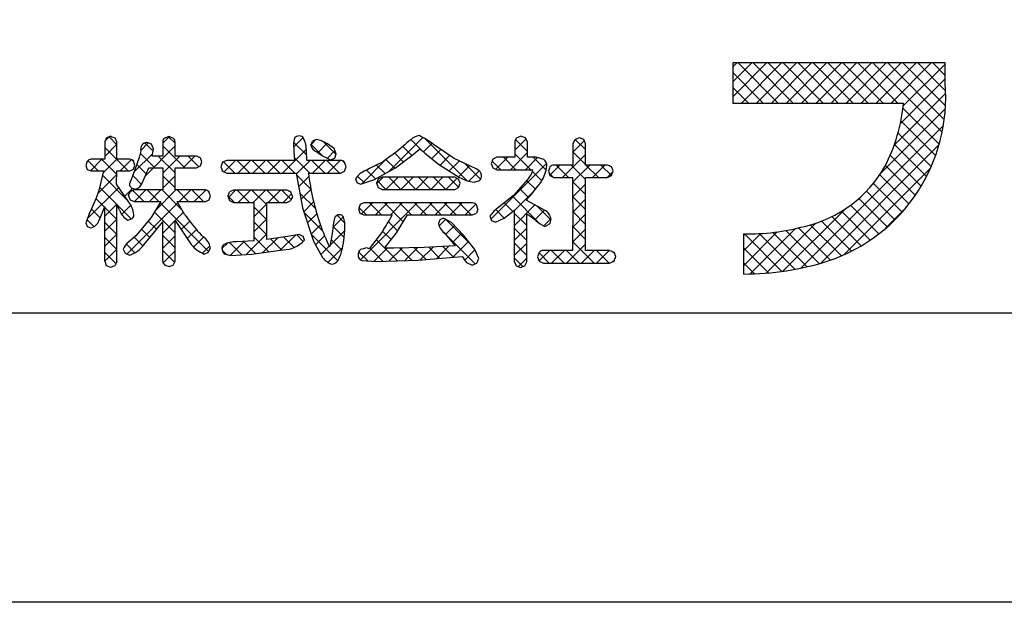
# Model space of a CAD drawing. Units: millimetres. Extents: x 1471 to 1768, y 883 to 1093.
# Drawn here: x 1685 to 1715, y 883 to 900 of the extents above; entities that cross this region are included whole.
import ezdxf

# ---------------------------------------------------------------- set-up
doc = ezdxf.new("R2010")
doc.units = ezdxf.units.MM
doc.layers.add('枠ライン', color=9, linetype='Continuous')
doc.layers.add('枠文字', color=4, linetype='Continuous')

msp = doc.modelspace()

# ---------------------------------------------------------------- linework, layer by layer
at = {"layer": '枠ライン', "ltscale": 0.3}
for points in [[(1471.147, 1092.752), (1768.147, 1092.752), (1768.147, 882.752), (1471.147, 882.752)], [(1479.534, 1083.107), (1759.759, 1083.107), (1759.759, 891.29), (1479.534, 891.29)]]:
    msp.add_lwpolyline(points, close=True, dxfattribs=at)
at = {"layer": '枠文字', "linetype": 'Continuous'}
for p, q in [((1706.489, 898.562), (1706.603, 898.676)), ((1706.489, 898.12), (1707.045, 898.676)), ((1706.489, 897.678), (1707.487, 898.676)), ((1707.831, 897.493), (1706.648, 898.676)), ((1706.746, 897.493), (1707.929, 898.676)), ((1708.273, 897.493), (1707.09, 898.676)), ((1707.188, 897.493), (1708.371, 898.676)), ((1708.715, 897.493), (1707.532, 898.676)), ((1707.629, 897.493), (1708.813, 898.676)), ((1709.157, 897.493), (1707.974, 898.676)), ((1708.071, 897.493), (1709.255, 898.676)), ((1709.599, 897.493), (1708.416, 898.676)), ((1708.513, 897.493), (1709.697, 898.676)), ((1710.041, 897.493), (1708.858, 898.676)), ((1708.955, 897.493), (1710.139, 898.676)), ((1710.483, 897.493), (1709.299, 898.676)), ((1709.397, 897.493), (1710.581, 898.676)), ((1710.925, 897.493), (1709.741, 898.676)), ((1709.839, 897.493), (1711.023, 898.676)), ((1711.367, 897.493), (1710.183, 898.676)), ((1710.281, 897.493), (1711.465, 898.676)), ((1712.672, 896.63), (1710.625, 898.676)), ((1710.723, 897.493), (1711.906, 898.676)), ((1712.735, 897.008), (1711.067, 898.676)), ((1711.165, 897.493), (1712.348, 898.676)), ((1712.771, 897.414), (1711.509, 898.676)), ((1711.522, 897.407), (1712.759, 898.644)), ((1712.773, 897.854), (1711.951, 898.676)), ((1712.759, 898.31), (1712.393, 898.676)), ((1707.389, 897.493), (1706.489, 898.393)), ((1706.947, 897.493), (1706.489, 897.951)), ((1711.436, 896.88), (1712.759, 898.203)), ((1711.262, 896.263), (1712.775, 897.777)), ((1706.505, 897.493), (1706.489, 897.509)), ((1710.864, 895.423), (1712.766, 897.325)), ((1712.585, 896.274), (1711.515, 897.345)), ((1708.502, 892.62), (1712.708, 896.826)), ((1712.478, 895.94), (1711.454, 896.964)), ((1687.941, 896.366), (1688.069, 896.494)), ((1688.291, 896.262), (1688.061, 896.491)), ((1689.648, 896.305), (1689.841, 896.498)), ((1690.01, 896.31), (1689.821, 896.499)), ((1696.327, 895.471), (1697.332, 896.476)), ((1712.352, 895.623), (1711.369, 896.606)), ((1687.934, 895.917), (1688.291, 896.274)), ((1688.996, 896.095), (1689.217, 896.316)), ((1689.362, 896.075), (1689.121, 896.315)), ((1689.133, 895.347), (1690.01, 896.225)), ((1690.296, 895.582), (1689.648, 896.23)), ((1693.513, 896.193), (1693.793, 896.472)), ((1693.9, 895.956), (1693.514, 896.342)), ((1694.031, 896.269), (1694.174, 896.412)), ((1694.356, 895.942), (1694.031, 896.267)), ((1694.232, 896.027), (1694.499, 896.295)), ((1694.768, 895.972), (1694.394, 896.346)), ((1697.003, 895.947), (1696.741, 896.208)), ((1697.308, 896.083), (1696.981, 896.41)), ((1697.348, 896.05), (1697.6, 896.302)), ((1698.628, 895.205), (1697.39, 896.444)), ((1700.048, 896.098), (1700.383, 896.433)), ((1700.426, 896.059), (1700.068, 896.417)), ((1701.764, 896.046), (1702.098, 896.381)), ((1702.136, 896.117), (1701.833, 896.42)), ((1709.087, 892.763), (1712.579, 896.255)), ((1712.21, 895.324), (1711.264, 896.27)), ((1688.625, 895.486), (1687.934, 896.177)), ((1688.805, 895.462), (1689.35, 896.007)), ((1689.412, 895.582), (1688.983, 896.011)), ((1690.01, 895.427), (1689.512, 895.924)), ((1689.648, 895.421), (1690.151, 895.924)), ((1690.251, 895.582), (1690.593, 895.924)), ((1690.71, 895.611), (1690.396, 895.924)), ((1693.188, 895.425), (1693.891, 896.129)), ((1694.51, 895.864), (1694.735, 896.088)), ((1696.753, 895.755), (1696.489, 896.018)), ((1697.595, 895.855), (1697.859, 896.119)), ((1697.844, 895.662), (1698.123, 895.941)), ((1699.917, 895.525), (1700.426, 896.034)), ((1700.518, 895.525), (1700.048, 895.995)), ((1701.454, 895.295), (1702.136, 895.976)), ((1702.136, 895.675), (1701.764, 896.047)), ((1712.052, 895.04), (1711.14, 895.952)), ((1687.741, 895.486), (1687.435, 895.792)), ((1687.511, 895.494), (1687.849, 895.832)), ((1688.287, 895.382), (1687.837, 895.832)), ((1687.897, 895.438), (1688.291, 895.832)), ((1688.387, 895.486), (1688.724, 895.823)), ((1688.79, 895.763), (1688.733, 895.819)), ((1689.154, 895.398), (1688.88, 895.673)), ((1690.731, 895.621), (1690.769, 895.659)), ((1691.779, 895.425), (1691.446, 895.758)), ((1691.457, 895.462), (1691.794, 895.8)), ((1692.221, 895.425), (1691.847, 895.8)), ((1691.862, 895.425), (1692.236, 895.8)), ((1692.663, 895.425), (1692.288, 895.8)), ((1692.304, 895.425), (1692.678, 895.8)), ((1693.105, 895.425), (1692.73, 895.8)), ((1692.746, 895.425), (1693.12, 895.8)), ((1693.547, 895.425), (1693.172, 895.8)), ((1693.989, 895.425), (1693.538, 895.876)), ((1693.593, 895.388), (1694.004, 895.8)), ((1694.431, 895.425), (1694.056, 895.8)), ((1694.072, 895.425), (1694.446, 895.8)), ((1694.873, 895.425), (1694.498, 895.8)), ((1694.514, 895.425), (1694.888, 895.8)), ((1695.032, 895.708), (1694.948, 895.792)), ((1695.526, 895.111), (1696.262, 895.848)), ((1696.215, 895.409), (1695.963, 895.66)), ((1696.499, 895.566), (1696.237, 895.829)), ((1698.113, 895.489), (1698.405, 895.781)), ((1698.383, 895.317), (1698.708, 895.642)), ((1699.034, 895.241), (1698.569, 895.706)), ((1699.343, 894.068), (1700.984, 895.708)), ((1699.634, 895.525), (1699.378, 895.781)), ((1699.489, 895.539), (1699.841, 895.891)), ((1700.076, 895.525), (1699.71, 895.891)), ((1700.359, 895.525), (1700.714, 895.88)), ((1700.974, 895.511), (1700.594, 895.891)), ((1701.083, 895.365), (1701.378, 895.661)), ((1701.632, 895.295), (1701.266, 895.661)), ((1702.136, 895.233), (1701.708, 895.661)), ((1701.765, 895.164), (1702.262, 895.661)), ((1702.516, 895.295), (1702.15, 895.661)), ((1702.338, 895.295), (1702.704, 895.661)), ((1702.902, 895.35), (1702.592, 895.661)), ((1711.879, 894.771), (1710.999, 895.651)), ((1687.736, 894.835), (1688.287, 895.386)), ((1688.617, 894.609), (1687.878, 895.348)), ((1689.022, 895.089), (1688.763, 895.348)), ((1690.01, 894.985), (1689.648, 895.347)), ((1689.648, 894.979), (1690.01, 895.341)), ((1694.024, 894.948), (1693.595, 895.377)), ((1693.661, 895.015), (1693.965, 895.319)), ((1695.01, 895.48), (1695.02, 895.49)), ((1695.603, 895.137), (1695.405, 895.334)), ((1695.93, 895.252), (1695.67, 895.512)), ((1698.694, 895.186), (1698.997, 895.489)), ((1700.846, 895.197), (1700.569, 895.474)), ((1701.181, 895.304), (1701.064, 895.42)), ((1702.78, 895.295), (1702.944, 895.459)), ((1709.782, 893.016), (1712.323, 895.556)), ((1711.692, 894.516), (1710.832, 895.376)), ((1695.969, 895.112), (1696.157, 895.301)), ((1696.239, 894.942), (1695.99, 895.191)), ((1696.241, 894.942), (1696.599, 895.301)), ((1696.681, 894.942), (1696.323, 895.301)), ((1696.683, 894.942), (1697.041, 895.301)), ((1697.123, 894.942), (1696.765, 895.301)), ((1697.124, 894.942), (1697.483, 895.301)), ((1697.565, 894.942), (1697.207, 895.301)), ((1697.566, 894.942), (1697.925, 895.301)), ((1698.007, 894.942), (1697.649, 895.301)), ((1698.008, 894.942), (1698.335, 895.269)), ((1698.387, 895.005), (1698.091, 895.301)), ((1700.656, 894.945), (1700.397, 895.204)), ((1702.138, 894.789), (1701.765, 895.162)), ((1701.766, 894.723), (1702.137, 895.093)), ((1711.491, 894.275), (1710.644, 895.121)), ((1687.423, 894.08), (1688.346, 895.003)), ((1688.291, 894.494), (1687.788, 894.997)), ((1688.526, 894.741), (1688.761, 894.976)), ((1689.085, 894.583), (1688.76, 894.909)), ((1688.81, 894.583), (1689.152, 894.925)), ((1689.527, 894.583), (1689.185, 894.925)), ((1689.252, 894.583), (1689.594, 894.925)), ((1689.439, 894.328), (1690.036, 894.925)), ((1690.204, 894.348), (1689.627, 894.925)), ((1690.411, 894.583), (1690.069, 894.925)), ((1690.136, 894.583), (1690.478, 894.925)), ((1690.853, 894.583), (1690.511, 894.925)), ((1690.578, 894.583), (1690.919, 894.924)), ((1691.015, 894.863), (1690.973, 894.906)), ((1691.765, 894.555), (1691.576, 894.745)), ((1691.585, 894.706), (1691.8, 894.921)), ((1692.207, 894.555), (1691.841, 894.921)), ((1691.875, 894.555), (1692.242, 894.921)), ((1692.722, 894.482), (1692.283, 894.921)), ((1692.317, 894.555), (1692.684, 894.921)), ((1693.091, 894.555), (1692.725, 894.921)), ((1692.759, 894.555), (1693.126, 894.921)), ((1693.444, 894.644), (1693.167, 894.921)), ((1693.201, 894.555), (1693.453, 894.807)), ((1694.155, 894.375), (1693.694, 894.836)), ((1693.73, 894.642), (1694.026, 894.938)), ((1700.788, 893.93), (1699.977, 894.74)), ((1700.04, 894.323), (1700.627, 894.909)), ((1700.453, 894.706), (1700.189, 894.97)), ((1711.276, 894.048), (1710.437, 894.886)), ((1687.925, 894.418), (1687.676, 894.667)), ((1687.935, 894.149), (1688.291, 894.506)), ((1688.714, 894.071), (1688.3, 894.485)), ((1688.432, 894.205), (1688.705, 894.478)), ((1688.587, 893.034), (1690.093, 894.541)), ((1691.007, 893.103), (1689.567, 894.544)), ((1692.346, 894.141), (1692.722, 894.517)), ((1693.813, 894.283), (1694.104, 894.574)), ((1695.487, 892.863), (1697.166, 894.542)), ((1695.52, 894.221), (1695.841, 894.542)), ((1696.109, 894.189), (1695.755, 894.542)), ((1695.929, 894.189), (1696.283, 894.542)), ((1696.752, 893.987), (1696.197, 894.542)), ((1696.371, 894.189), (1696.724, 894.542)), ((1696.993, 894.189), (1696.639, 894.542)), ((1697.435, 894.189), (1697.081, 894.542)), ((1697.255, 894.189), (1697.608, 894.542)), ((1697.876, 894.189), (1697.523, 894.542)), ((1697.697, 894.189), (1698.05, 894.542)), ((1698.318, 894.189), (1697.965, 894.542)), ((1698.139, 894.189), (1698.492, 894.542)), ((1698.76, 894.189), (1698.407, 894.542)), ((1698.581, 894.189), (1698.898, 894.507)), ((1698.924, 894.468), (1698.862, 894.53)), ((1699.985, 894.29), (1699.732, 894.543)), ((1700.041, 893.881), (1700.644, 894.485)), ((1701.111, 894.048), (1700.711, 894.448)), ((1702.138, 894.347), (1701.766, 894.719)), ((1701.767, 894.282), (1702.138, 894.653)), ((1710.806, 893.634), (1709.967, 894.473)), ((1711.048, 893.834), (1710.211, 894.67)), ((1687.796, 894.104), (1687.545, 894.356)), ((1688.292, 894.051), (1687.934, 894.409)), ((1690.01, 893.659), (1689.403, 894.266)), ((1690.014, 894.02), (1690.255, 894.26)), ((1692.722, 894.04), (1692.345, 894.417)), ((1694.371, 893.717), (1693.817, 894.271)), ((1693.924, 893.951), (1694.198, 894.225)), ((1695.023, 893.949), (1694.795, 894.177)), ((1695.667, 894.189), (1695.444, 894.412)), ((1699.737, 894.096), (1699.485, 894.348)), ((1700.402, 893.873), (1700.04, 894.235)), ((1700.644, 894.042), (1700.929, 894.327)), ((1702.138, 893.905), (1701.767, 894.276)), ((1701.767, 893.839), (1702.138, 894.211)), ((1707.967, 892.527), (1709.793, 894.353)), ((1710.55, 893.448), (1709.702, 894.296)), ((1711.002, 893.794), (1711.544, 894.336)), ((1687.615, 893.843), (1687.411, 894.048)), ((1687.661, 893.876), (1687.701, 893.916)), ((1687.935, 893.708), (1688.292, 894.065)), ((1688.292, 893.609), (1687.935, 893.966)), ((1689.462, 893.764), (1689.221, 894.006)), ((1689.648, 893.654), (1690.009, 894.015)), ((1690.192, 893.755), (1690.443, 894.006)), ((1692.346, 893.699), (1692.722, 894.076)), ((1692.722, 893.598), (1692.346, 893.975)), ((1694.034, 893.62), (1694.306, 893.892)), ((1694.675, 893.819), (1694.987, 894.13)), ((1696.582, 893.716), (1696.308, 893.99)), ((1697.813, 893.863), (1698.008, 894.059)), ((1698.745, 893.32), (1698.005, 894.06)), ((1698.008, 893.616), (1698.264, 893.873)), ((1699.368, 894.023), (1699.357, 894.034)), ((1700.907, 893.864), (1701.113, 894.07)), ((1707.47, 892.472), (1708.942, 893.944)), ((1709.695, 892.978), (1708.778, 893.894)), ((1709.995, 893.119), (1709.11, 894.004)), ((1710.28, 893.276), (1709.417, 894.139)), ((1687.935, 893.266), (1688.292, 893.623)), ((1689.262, 893.523), (1689.016, 893.768)), ((1690.01, 893.217), (1689.648, 893.578)), ((1689.648, 893.212), (1690.01, 893.573)), ((1690.37, 893.491), (1690.64, 893.761)), ((1692.112, 893.024), (1692.722, 893.634)), ((1693.116, 893.144), (1693.564, 893.591)), ((1693.799, 893.405), (1693.605, 893.599)), ((1694.815, 892.831), (1694.038, 893.608)), ((1694.163, 893.306), (1694.429, 893.573)), ((1694.585, 893.286), (1695.024, 893.726)), ((1695.009, 893.521), (1694.679, 893.851)), ((1696.393, 893.463), (1696.142, 893.714)), ((1697.997, 893.627), (1697.881, 893.742)), ((1698.88, 892.743), (1698.012, 893.612)), ((1698.209, 893.375), (1698.479, 893.646)), ((1700.041, 893.439), (1700.402, 893.801)), ((1700.403, 893.431), (1700.041, 893.792)), ((1701.766, 893.396), (1702.138, 893.769)), ((1702.137, 893.464), (1701.767, 893.835)), ((1706.805, 892.69), (1707.803, 893.689)), ((1706.805, 893.132), (1707.312, 893.64)), ((1706.805, 893.574), (1706.858, 893.627)), ((1707.94, 892.523), (1706.835, 893.627)), ((1707.004, 892.447), (1708.342, 893.786)), ((1708.32, 892.584), (1707.267, 893.637)), ((1708.686, 892.66), (1707.674, 893.672)), ((1709.039, 892.75), (1708.059, 893.729)), ((1709.377, 892.853), (1708.425, 893.805)), ((1688.292, 893.167), (1687.935, 893.524)), ((1688.827, 893.074), (1688.572, 893.328)), ((1689.063, 893.28), (1688.807, 893.536)), ((1690.558, 893.237), (1690.853, 893.532)), ((1690.82, 893.057), (1691.04, 893.277)), ((1691.397, 893.193), (1691.564, 893.359)), ((1691.979, 893.015), (1691.62, 893.374)), ((1691.641, 892.995), (1692.053, 893.406)), ((1692.388, 893.049), (1692.031, 893.405)), ((1692.779, 893.1), (1692.345, 893.533)), ((1692.608, 893.078), (1693.037, 893.507)), ((1693.168, 893.152), (1692.842, 893.478)), ((1693.534, 893.228), (1693.228, 893.535)), ((1694.941, 893.147), (1694.621, 893.467)), ((1696.2, 893.214), (1695.951, 893.463)), ((1698.216, 892.94), (1698.679, 893.404)), ((1700.04, 892.997), (1700.403, 893.359)), ((1700.402, 892.989), (1700.041, 893.351)), ((1701.578, 892.767), (1702.137, 893.326)), ((1702.392, 892.767), (1701.766, 893.394)), ((1687.934, 892.823), (1688.292, 893.181)), ((1688.263, 892.754), (1687.935, 893.082)), ((1689.994, 892.79), (1689.648, 893.136)), ((1689.657, 892.778), (1690.01, 893.131)), ((1691.525, 893.027), (1691.402, 893.15)), ((1694.32, 893.022), (1694.563, 893.264)), ((1694.527, 892.787), (1694.958, 893.218)), ((1695.701, 892.829), (1695.434, 893.096)), ((1696.155, 892.816), (1695.759, 893.213)), ((1695.881, 892.815), (1696.272, 893.206)), ((1696.584, 892.83), (1696.207, 893.207)), ((1696.33, 892.822), (1696.718, 893.21)), ((1697.012, 892.844), (1696.647, 893.209)), ((1696.786, 892.837), (1697.17, 893.221)), ((1697.427, 892.87), (1697.079, 893.219)), ((1697.246, 892.854), (1697.632, 893.24)), ((1697.833, 892.906), (1697.507, 893.233)), ((1697.731, 892.897), (1698.101, 893.267)), ((1698.239, 892.942), (1697.924, 893.257)), ((1698.57, 892.852), (1698.871, 893.154)), ((1701.066, 892.767), (1700.763, 893.07)), ((1700.764, 892.837), (1701.069, 893.141)), ((1701.508, 892.767), (1701.134, 893.141)), ((1701.136, 892.767), (1701.511, 893.141)), ((1701.95, 892.767), (1701.576, 893.141)), ((1702.02, 892.767), (1702.394, 893.141)), ((1702.834, 892.767), (1702.46, 893.141)), ((1702.462, 892.767), (1702.836, 893.141)), ((1702.993, 893.05), (1702.94, 893.103)), ((1707.543, 892.478), (1706.805, 893.216)), ((1698.918, 892.759), (1698.924, 892.765)), ((1700.288, 892.662), (1700.04, 892.909)), ((1700.146, 892.661), (1700.402, 892.917)), ((1702.946, 892.809), (1702.99, 892.853)), ((1707.127, 892.451), (1706.805, 892.774))]:
    msp.add_line(p, q, dxfattribs=at)
at = {"layer": '枠文字'}
for p, q in [((1712.168, 898.676), (1706.489, 898.676)), ((1706.489, 898.676), (1706.489, 897.493)), ((1712.759, 898.676), (1712.168, 898.676)), ((1712.759, 898.084), (1712.759, 898.676)), ((1706.489, 897.493), (1711.531, 897.493)), ((1688.116, 896.51), (1687.989, 896.466)), ((1689.83, 896.502), (1689.706, 896.46)), ((1689.954, 896.459), (1689.83, 896.502)), ((1700.238, 896.51), (1700.106, 896.462)), ((1687.989, 896.466), (1687.934, 896.35)), ((1687.934, 896.35), (1687.934, 895.832)), ((1688.291, 896.35), (1688.237, 896.462)), ((1688.291, 895.832), (1688.291, 896.35)), ((1689.372, 896.136), (1689.319, 896.275)), ((1689.648, 896.35), (1689.648, 895.924)), ((1690.01, 895.924), (1690.01, 896.35)), ((1693.544, 896.461), (1693.505, 896.308)), ((1693.505, 896.308), (1693.523, 896.063)), ((1694.181, 896.414), (1694.067, 896.369)), ((1694.313, 896.383), (1694.181, 896.414)), ((1694.71, 896.149), (1694.488, 896.303)), ((1698.256, 895.85), (1697.646, 896.265)), ((1700.048, 896.342), (1700.048, 895.891)), ((1700.426, 896.342), (1700.368, 896.464)), ((1700.426, 895.891), (1700.426, 896.342)), ((1701.764, 896.295), (1701.764, 895.661)), ((1701.956, 896.467), (1701.826, 896.418)), ((1702.083, 896.417), (1701.956, 896.467)), ((1702.136, 896.295), (1702.083, 896.417)), ((1702.136, 895.661), (1702.136, 896.295)), ((1688.999, 896.079), (1688.955, 895.886)), ((1689.648, 895.924), (1689.336, 895.924)), ((1690.647, 895.924), (1690.01, 895.924)), ((1693.523, 896.063), (1693.544, 895.8)), ((1693.894, 896.075), (1693.894, 896.074)), ((1693.908, 895.8), (1693.894, 896.075)), ((1694.199, 896.049), (1694.207, 896.045)), ((1694.207, 896.045), (1694.365, 895.936)), ((1694.365, 895.936), (1694.605, 895.817)), ((1694.775, 895.991), (1694.71, 896.149)), ((1694.727, 895.866), (1694.775, 895.991)), ((1696.522, 895.578), (1697.001, 895.945)), ((1697.001, 895.945), (1697.244, 896.141)), ((1697.433, 895.986), (1697.798, 895.691)), ((1687.375, 895.652), (1687.417, 895.534)), ((1687.934, 895.832), (1687.53, 895.832)), ((1688.674, 895.832), (1688.291, 895.832)), ((1688.955, 895.886), (1688.777, 895.381)), ((1688.783, 895.541), (1688.825, 895.656)), ((1688.825, 895.656), (1688.785, 895.778)), ((1690.647, 895.582), (1690.761, 895.634)), ((1690.802, 895.752), (1690.759, 895.87)), ((1690.761, 895.634), (1690.802, 895.752)), ((1691.414, 895.745), (1691.36, 895.613)), ((1691.36, 895.613), (1691.414, 895.481)), ((1691.544, 895.8), (1691.414, 895.745)), ((1693.544, 895.8), (1691.544, 895.8)), ((1694.899, 895.8), (1693.908, 895.8)), ((1694.605, 895.817), (1694.727, 895.866)), ((1695.018, 895.484), (1695.065, 895.613)), ((1695.065, 895.613), (1695.02, 895.742)), ((1697.798, 895.691), (1698.414, 895.297)), ((1698.742, 895.627), (1698.256, 895.85)), ((1699.35, 895.709), (1699.398, 895.581)), ((1699.518, 895.891), (1699.399, 895.837)), ((1700.048, 895.891), (1699.518, 895.891)), ((1700.674, 895.891), (1700.426, 895.891)), ((1700.904, 895.825), (1700.674, 895.891)), ((1701.764, 895.661), (1701.199, 895.661)), ((1702.781, 895.661), (1702.136, 895.661)), ((1702.955, 895.489), (1702.905, 895.609)), ((1687.417, 895.534), (1687.53, 895.486)), ((1687.53, 895.486), (1687.907, 895.486)), ((1688.279, 895.1), (1688.29, 895.486)), ((1688.29, 895.486), (1688.674, 895.486)), ((1688.777, 895.381), (1688.66, 895.102)), ((1688.674, 895.486), (1688.783, 895.541)), ((1689.029, 895.102), (1689.232, 895.582)), ((1689.232, 895.582), (1689.648, 895.582)), ((1689.648, 895.582), (1689.648, 894.925)), ((1690.01, 895.582), (1690.647, 895.582)), ((1690.01, 894.925), (1690.01, 895.582)), ((1691.414, 895.481), (1691.544, 895.425)), ((1691.544, 895.425), (1693.586, 895.425)), ((1693.586, 895.425), (1693.775, 894.398)), ((1693.952, 895.425), (1694.899, 895.425)), ((1694.899, 895.425), (1695.018, 895.484)), ((1695.902, 895.237), (1696.522, 895.578)), ((1699.398, 895.581), (1699.518, 895.525)), ((1699.518, 895.525), (1700.565, 895.525)), ((1700.565, 895.525), (1700.585, 895.523)), ((1701.045, 895.481), (1701.086, 895.355)), ((1701.086, 895.355), (1701.199, 895.295)), ((1702.781, 895.295), (1702.907, 895.352)), ((1702.907, 895.352), (1702.955, 895.489)), ((1688.647, 894.567), (1688.279, 895.1)), ((1695.345, 895.253), (1695.385, 895.148)), ((1695.385, 895.148), (1695.485, 895.098)), ((1695.485, 895.098), (1695.902, 895.237)), ((1696.012, 895.245), (1695.964, 895.125)), ((1695.964, 895.125), (1696.01, 894.999)), ((1696.126, 895.301), (1696.012, 895.245)), ((1698.271, 895.301), (1696.126, 895.301)), ((1698.384, 895.245), (1698.271, 895.301)), ((1698.429, 895.125), (1698.384, 895.245)), ((1698.385, 895), (1698.429, 895.125)), ((1698.848, 895.157), (1699.005, 895.209)), ((1700.42, 895.23), (1700.006, 894.763)), ((1701.199, 895.295), (1701.764, 895.295)), ((1702.136, 895.295), (1702.781, 895.295)), ((1688.638, 894.755), (1688.685, 894.635)), ((1688.799, 894.925), (1688.682, 894.875)), ((1688.716, 894.993), (1688.83, 894.951)), ((1689.648, 894.925), (1688.799, 894.925)), ((1690.906, 894.925), (1690.01, 894.925)), ((1691.057, 894.751), (1691.013, 894.869)), ((1691.016, 894.636), (1691.057, 894.751)), ((1691.573, 894.738), (1691.62, 894.61)), ((1691.742, 894.921), (1691.621, 894.866)), ((1693.309, 894.921), (1691.742, 894.921)), ((1693.479, 894.738), (1693.431, 894.865)), ((1696.01, 894.999), (1696.126, 894.942)), ((1696.126, 894.942), (1698.271, 894.942)), ((1698.271, 894.942), (1698.385, 895)), ((1700.006, 894.763), (1699.575, 894.417)), ((1687.764, 894.025), (1687.934, 894.439)), ((1688.685, 894.635), (1688.799, 894.583)), ((1688.799, 894.583), (1689.59, 894.583)), ((1689.59, 894.583), (1689.309, 894.108)), ((1690.069, 894.583), (1690.906, 894.583)), ((1690.296, 894.189), (1690.069, 894.583)), ((1690.906, 894.583), (1691.016, 894.636)), ((1691.62, 894.61), (1691.742, 894.555)), ((1691.742, 894.555), (1692.345, 894.555)), ((1692.722, 894.555), (1693.309, 894.555)), ((1693.309, 894.555), (1693.432, 894.61)), ((1695.475, 894.494), (1695.429, 894.371)), ((1695.591, 894.542), (1695.475, 894.494)), ((1698.8, 894.542), (1695.591, 894.542)), ((1698.958, 894.363), (1698.917, 894.488)), ((1700.402, 894.619), (1700.402, 894.649)), ((1700.926, 894.329), (1700.402, 894.619)), ((1687.473, 894.208), (1687.375, 893.956)), ((1693.775, 894.398), (1694.102, 893.416)), ((1695.429, 894.371), (1695.472, 894.244)), ((1695.472, 894.244), (1695.587, 894.189)), ((1695.587, 894.189), (1696.428, 894.189)), ((1696.55, 893.664), (1696.879, 894.189)), ((1696.879, 894.189), (1698.8, 894.189)), ((1698.8, 894.189), (1698.917, 894.241)), ((1699.311, 894.148), (1699.36, 894.027)), ((1699.733, 894.093), (1700.041, 894.333)), ((1687.375, 893.956), (1687.417, 893.85)), ((1688.618, 894.036), (1688.74, 894.08)), ((1689.309, 894.108), (1688.848, 893.573)), ((1689.085, 893.309), (1689.648, 893.987)), ((1690.01, 894.026), (1690.485, 893.319)), ((1694.684, 893.894), (1694.661, 893.7)), ((1695.022, 893.961), (1694.989, 894.126)), ((1697.83, 894.044), (1697.789, 893.932)), ((1697.94, 894.096), (1697.83, 894.044)), ((1698.173, 893.97), (1697.94, 894.096)), ((1698.534, 893.588), (1698.173, 893.97)), ((1699.36, 894.027), (1699.477, 893.972)), ((1699.477, 893.972), (1699.733, 894.093)), ((1700.936, 893.852), (1701.067, 893.914)), ((1687.417, 893.85), (1687.522, 893.805)), ((1688.848, 893.573), (1688.643, 893.392)), ((1693.675, 893.611), (1693.328, 893.549)), ((1694.661, 893.7), (1694.594, 893.313)), ((1696.136, 893.704), (1695.742, 893.19)), ((1696.194, 893.207), (1696.55, 893.664)), ((1698.004, 893.621), (1698.289, 893.278)), ((1698.865, 893.169), (1698.534, 893.588)), ((1706.805, 893.628), (1706.805, 892.445)), ((1692.345, 893.419), (1691.83, 893.397)), ((1693.328, 893.549), (1692.722, 893.461)), ((1693.835, 893.441), (1693.792, 893.56)), ((1694.102, 893.416), (1694.369, 892.933)), ((1698.289, 893.278), (1697.368, 893.225)), ((1688.475, 893.178), (1688.533, 893.056)), ((1688.533, 893.056), (1688.663, 893.003)), ((1690.875, 893.035), (1691.003, 893.092)), ((1691.003, 893.092), (1691.053, 893.225)), ((1691.464, 893.044), (1691.644, 892.994)), ((1691.644, 892.994), (1692.276, 893.034)), ((1692.276, 893.034), (1693.115, 893.144)), ((1693.115, 893.144), (1693.201, 893.158)), ((1695.681, 893.213), (1695.489, 893.167)), ((1695.742, 893.19), (1695.681, 893.213)), ((1696.473, 893.205), (1696.279, 893.206)), ((1697.368, 893.225), (1696.473, 893.205)), ((1698.984, 892.898), (1698.865, 893.169)), ((1700.768, 893.084), (1700.721, 892.953)), ((1701.764, 893.141), (1700.892, 893.141)), ((1702.849, 893.141), (1702.136, 893.141)), ((1703.031, 892.957), (1702.978, 893.087)), ((1687.934, 892.822), (1687.98, 892.695)), ((1687.98, 892.695), (1688.108, 892.65)), ((1688.108, 892.65), (1688.24, 892.698)), ((1689.712, 892.707), (1689.834, 892.663)), ((1689.834, 892.663), (1689.955, 892.708)), ((1689.955, 892.708), (1690.01, 892.822)), ((1695.532, 892.842), (1695.951, 892.81)), ((1695.951, 892.81), (1697.194, 892.85)), ((1697.194, 892.85), (1698.494, 892.965)), ((1698.616, 892.784), (1698.785, 892.704)), ((1698.785, 892.704), (1698.922, 892.76)), ((1700.041, 892.802), (1700.092, 892.681)), ((1700.346, 892.684), (1700.402, 892.802)), ((1700.721, 892.953), (1700.769, 892.823)), ((1700.769, 892.823), (1700.892, 892.767)), ((1700.892, 892.767), (1702.849, 892.767)), ((1702.849, 892.767), (1702.978, 892.823)), ((1700.092, 892.681), (1700.218, 892.635)), ((1700.218, 892.635), (1700.346, 892.684))]:
    msp.add_line(p, q, dxfattribs=at)
for centre, radius, start, end in [((1707.679, 897.66), 5.098, 288.636, 4.773), ((1706.475, 897.953), 5.076, 332.629, 354.79), ((1692.167, 906.534), 10.812, 247.996, 248.684), ((1693.668, 896.364), 0.158, 87.71, 142.126), ((1693.677, 896.363), 0.16, 33.729, 90.736), ((1697.275, 896.126), 0.409, 97.948, 136.763), ((1696.5, 894.897), 1.784, 50.034, 66.279), ((1688.847, 863.928), 34.516, 70.501, 70.73), ((1689.203, 896.123), 0.209, 96.38, 192.145), ((1685.783, 887.583), 9.385, 67.862, 68.779), ((1689.785, 896.348), 0.137, 125.519, 179.068), ((1689.869, 896.347), 0.141, 1.489, 53.082), ((1693.012, 896.076), 0.881, 359.876, 25.212), ((1679.792, 901.437), 15.148, 339.996, 340.455), ((1694.276, 896.289), 0.252, 187.83, 252.307), ((1674.417, 852.758), 47.947, 65.254, 65.483), ((1574.807, 1058.081), 202.66, 306.765, 306.994), ((1698.034, 894.925), 1.82, 125.522, 134.684), ((1700.204, 896.341), 0.156, 129.113, 179.616), ((1717.083, 888.691), 17.103, 153.141, 153.6), ((1636.381, 904.902), 53.711, 350.378, 350.607), ((1683.855, 881.987), 15.504, 63.562, 64.02), ((1698.357, 897.304), 1.609, 226.256, 234.961), ((1718.148, 884.688), 32.667, 160.16, 160.39), ((1687.535, 895.686), 0.146, 91.952, 142.456), ((1688.676, 895.694), 0.138, 37.45, 90.565), ((1694.899, 895.645), 0.155, 38.931, 90.307), ((1754.36, 779.59), 129.932, 116.637, 116.866), ((1698.165, 894.255), 1.489, 58.046, 67.209), ((1707.385, 892.694), 8.582, 158.514, 159.431), ((1699.89, 895.771), 1.114, 328.043, 352.699), ((1700.753, 895.636), 0.242, 358.377, 51.492), ((1731.988, 885.12), 32.632, 161.259, 161.488), ((1701.201, 895.516), 0.145, 90.66, 142.471), ((1698.536, 885.242), 11.25, 67.149, 67.836), ((1707.794, 897.423), 3.663, 282.855, 330.514), ((1683.273, 896.346), 4.712, 333.01, 349.482), ((1701.113, 896.265), 7.21, 186.689, 199.053), ((1695.859, 894.933), 0.606, 111.034, 148.065), ((1698.867, 895.336), 0.201, 5.125, 64.708), ((1698.885, 895.347), 0.183, 311.052, 1.991), ((1699.874, 895.729), 0.74, 317.608, 343.849), ((1688.802, 895.107), 0.142, 181.707, 232.865), ((1688.779, 895.224), 0.278, 280.505, 334.055), ((1698.992, 896.349), 1.2, 241.199, 263.134), ((1696.04, 898.648), 5.918, 317.488, 324.132), ((1432.604, 894.218), 269.163, 359.771, 0.229), ((1432.975, 894.218), 269.163, 359.771, 0.229), ((1673.673, 900.241), 15.939, 339.867, 340.325), ((1690.901, 894.784), 0.141, 36.946, 87.886), ((1675.706, 900.788), 16.981, 339.13, 339.588), ((1679.244, 864.315), 33.683, 65.09, 65.319), ((1725.584, 882.874), 34.227, 159.718, 159.947), ((1283.787, 893.631), 404.148, 359.885, 0.115), ((1267.951, 893.663), 420.341, 359.885, 0.115), ((1644.058, 874.345), 48.61, 24.271, 24.5), ((1688.08, 894.128), 0.717, 5.417, 37.745), ((1408.357, 893.987), 283.989, 359.885, 0.115), ((1419.156, 894.008), 273.566, 359.885, 0.115), ((1698.801, 894.393), 0.149, 39.476, 90.416), ((1688.878, 894.506), 0.538, 199.563, 241.044), ((1688.645, 894.195), 0.149, 309.669, 0.391), ((1809.44, 989.217), 152.399, 218.576, 218.805), ((1694.865, 894.052), 0.144, 91.849, 165.314), ((1694.867, 894.053), 0.142, 30.843, 92.774), ((1817.647, 820.99), 141.606, 148.874, 149.103), ((1729.429, 883.966), 32.196, 161.16, 161.389), ((1700.122, 893.614), 0.971, 124.25, 146.638), ((1317.255, 893.568), 382.786, 359.885, 0.115), ((1652.214, 827.02), 82.688, 54.126, 54.355), ((1346.817, 893.509), 353.586, 359.885, 0.115), ((1700.79, 894.033), 0.325, 4.068, 65.36), ((1687.44, 894.137), 0.342, 283.847, 340.854), ((1398.338, 893.405), 291.31, 359.885, 0.115), ((1389.053, 893.424), 300.957, 359.885, 0.115), ((1701.999, 896.674), 8.181, 199.734, 204.775), ((1695.447, 893.834), 0.765, 160.583, 175.459), ((1692.249, 893.828), 2.777, 344.902, 2.742), ((1698.335, 894.08), 0.566, 195.2, 234.237), ((1701.241, 894.616), 0.823, 226.147, 248.308), ((1736.664, 882.012), 37.535, 161.284, 161.513), ((1668.925, 872.998), 30.038, 43.144, 43.603), ((1706.481, 922.872), 31.94, 246.362, 246.591), ((1706.902, 900.246), 6.619, 269.162, 284.951), ((1688.964, 892.968), 0.532, 127.184, 156.811), ((1688.435, 893.759), 0.79, 286.712, 325.304), ((1691.179, 893.86), 0.879, 217.91, 249.789), ((1690.595, 893.146), 0.464, 9.772, 57.869), ((1691.536, 893.207), 0.139, 127.474, 180.807), ((1691.818, 892.517), 0.88, 89.247, 114.582), ((1693.19, 894.032), 0.874, 270.72, 317.5), ((1711.551, 887.594), 17.896, 161.363, 161.592), ((1691.601, 893.195), 0.204, 177.246, 227.749), ((1694.213, 893.254), 0.732, 332.167, 348.183), ((1695.603, 893.02), 0.186, 127.715, 185.367), ((1695.58, 892.997), 0.163, 178.139, 252.634), ((1695.978, 871.845), 21.363, 89.192, 89.422), ((1700.89, 892.982), 0.159, 89.586, 140.308), ((1706.294, 901.146), 8.714, 246.715, 247.632), ((1719.361, 879.926), 33.639, 157.457, 157.687), ((1689.795, 892.829), 0.147, 182.424, 235.539), ((1694.786, 893.224), 0.508, 214.9, 254.16), ((1694.607, 893), 0.268, 278.666, 341.022), ((1743.862, 923.366), 54.612, 213.826, 214.055), ((1664.499, 908.161), 37.712, 335.896, 336.126), ((1686.209, 899.479), 18.042, 338.35, 338.809), ((1706.799, 900.824), 8.38, 270.041, 287.425)]:
    msp.add_arc(centre, radius, start, end, dxfattribs=at)

doc.saveas('drawing.dxf')
